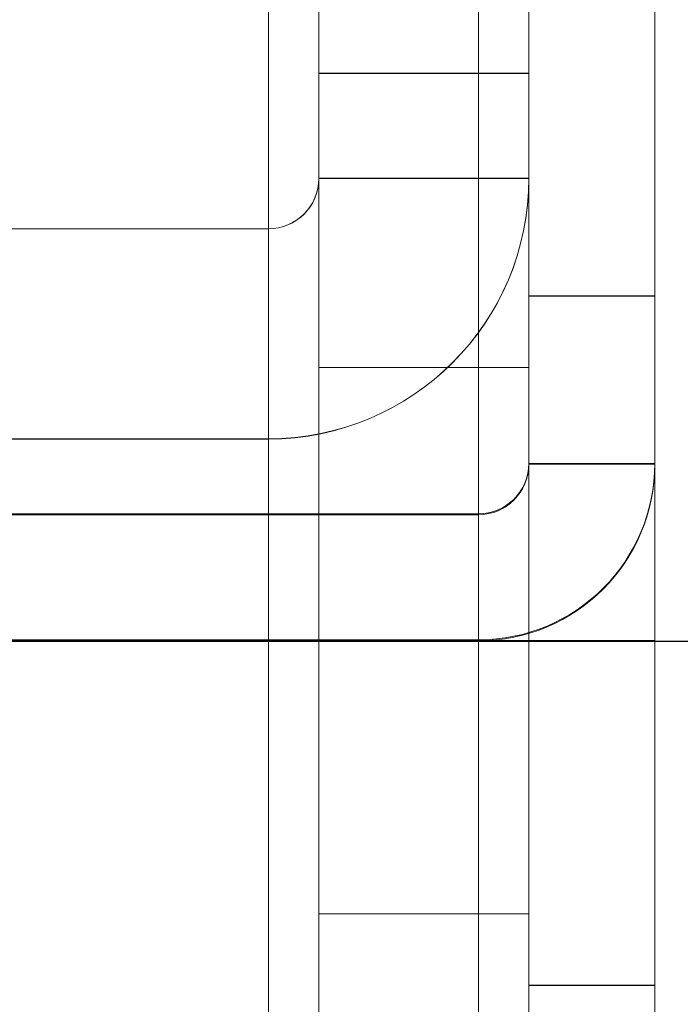
# Model space of a CAD drawing. Units: millimetres. Extents: x -3786 to 4614, y -3385 to 2555.
# Drawn here: x 776 to 784, y -161 to -149 of the extents above; entities that cross this region are included whole.
import ezdxf

# ---------------------------------------------------------------- set-up
doc = ezdxf.new("R2010")
doc.units = ezdxf.units.MM
doc.header["$LTSCALE"] = 5
doc.header["$PDSIZE"] = -1
doc.layers.add('Dimensions', color=7, linetype='Continuous')
doc.styles.get("Standard").update_dxf_attribs({"font": 'romans.shx', "width": 0.8})
doc.dimstyles.new('SLDDIMSTYLE2', dxfattribs={"dimscale": 10, "dimtxt": 2.5, "dimasz": 3.302, "dimexe": 1, "dimexo": 1, "dimgap": 0.926042, "dimtad": 1, "dimdec": 0, "dimrnd": 1e-09, "dimzin": 12, "dimdsep": 46, "dimtxsty": 'Standard', "dimcen": 2, "dimadec": 0, "dimazin": 3, "dimtfac": 1, "dimtdec": 0, "dimtmove": 0, "dimatfit": 0, "dimfxl": 1, "dimfrac": 2, "dimtolj": 1, "dimtzin": 12, "dimarcsym": 0})

# ---------------------------------------------------------------- blocks, each defined once
blk = doc.blocks.new('*D10')
at = {"layer": 'Defpoints', "color": 0, "transparency": 16777216}
for p in [(737.293, -156.49), (1053.56, -156.49), (737.288, -1676.492)]:
    blk.add_point(p, dxfattribs=at)
at = {"layer": 'Dimensions', "color": 0, "lineweight": -2, "transparency": 16777216}
for p, q in [((757.293, -156.49), (1073.56, -156.49)), ((1053.56, -1610.452), (1053.56, -222.53)), ((757.288, -1676.492), (1073.56, -1676.492))]:
    blk.add_line(p, q, dxfattribs=at)
at = {"layer": 'Dimensions', "color": 0, "transparency": 16777216}
for points in [[(1042.554, -222.53), (1064.567, -222.53), (1053.56, -156.49)], [(1042.554, -1610.452), (1064.567, -1610.452), (1053.56, -1676.492)]]:
    blk.add_solid(points, dxfattribs=at)
at = {"layer": 'Dimensions', "color": 0, "transparency": 16777216, "insert": (1010.039, -916.491), "char_height": 50, "attachment_point": 5, "rotation": 90}
blk.add_mtext('\\A1;1520', dxfattribs=at)
blk = doc.blocks.new('*D20')
at = {"layer": 'Defpoints', "color": 0, "transparency": 16777216}
for p in [(781.693, -106.482), (1207.331, -106.482), (781.687, -1726.492)]:
    blk.add_point(p, dxfattribs=at)
at = {"layer": 'Dimensions', "color": 0, "lineweight": -2, "transparency": 16777216}
for p, q in [((801.693, -106.482), (1227.331, -106.482)), ((1207.331, -1660.452), (1207.331, -172.522)), ((801.687, -1726.492), (1227.331, -1726.492))]:
    blk.add_line(p, q, dxfattribs=at)
at = {"layer": 'Dimensions', "color": 0, "transparency": 16777216}
for points in [[(1196.325, -172.522), (1218.338, -172.522), (1207.331, -106.482)], [(1196.325, -1660.452), (1218.338, -1660.452), (1207.331, -1726.492)]]:
    blk.add_solid(points, dxfattribs=at)
at = {"layer": 'Dimensions', "color": 0, "transparency": 16777216, "insert": (1163.81, -916.487), "char_height": 50, "attachment_point": 5, "rotation": 90}
blk.add_mtext('\\A1;1620', dxfattribs=at)

msp = doc.modelspace()

# ---------------------------------------------------------------- linework, layer by layer
at = {"color": 7, "linetype": 'Continuous', "lineweight": 18}
for p, q in [((782.287, -154.374, -231.833), (782.287, -108.574, -231.833)), ((782.287, -156.482, -231.833), (782.287, -108.582, -231.833)), ((782.287, -108.584, -231.833), (782.287, -154.384, -231.833)), ((782.287, -156.484, -231.833), (782.287, -108.584, -231.833)), ((783.787, -154.374, -231.833), (783.787, -108.574, -231.833)), ((783.787, -156.482, -231.833), (783.787, -108.582, -231.833)), ((783.787, -108.584, -231.833), (783.787, -154.384, -231.833)), ((783.787, -156.484, -231.833), (783.787, -108.584, -231.833)), ((781.699, -1723.632, -231.833), (781.687, -109.332, -231.833)), ((781.687, -109.332, -231.833), (781.699, -1723.632, -231.833)), ((781.699, -1723.634, -231.833), (781.687, -109.334, -231.833)), ((781.687, -109.334, -231.833), (781.699, -1723.634, -231.833)), ((782.287, -109.332, -231.833), (782.299, -1723.632, -231.833)), ((782.287, -109.334, -231.833), (782.299, -1723.634, -231.833)), ((783.799, -1723.632, -231.833), (783.787, -109.332, -231.833)), ((783.799, -1723.634, -231.833), (783.787, -109.334, -231.833)), ((779.787, -150.983, -231.833), (779.787, -111.983, -231.833)), ((779.787, -150.983, -231.833), (779.787, -111.983, -231.833)), ((782.287, -150.983, -231.833), (782.287, -111.983, -231.833)), ((782.287, -150.983, -231.833), (782.287, -111.983, -231.833)), ((779.187, -113.232, -231.833), (779.188, -188.882, -231.833)), ((779.188, -188.882, -231.833), (779.187, -113.232, -231.833)), ((779.188, -188.884, -231.833), (779.187, -113.234, -231.833)), ((779.187, -113.234, -231.833), (779.188, -188.884, -231.833)), ((779.788, -188.882, -231.833), (779.787, -113.232, -231.833)), ((779.788, -188.884, -231.833), (779.787, -113.234, -231.833)), ((782.287, -113.232, -231.833), (782.288, -188.882, -231.833)), ((782.287, -113.234, -231.833), (782.288, -188.884, -231.833)), ((779.787, -149.732, -231.833), (779.787, -149.732, -231.833)), ((779.787, -150.982, -231.833), (779.787, -149.732, -231.833)), ((779.787, -149.732, -231.833), (782.287, -149.732, -231.833)), ((782.287, -149.732, -231.833), (779.787, -149.732, -231.833)), ((779.788, -188.882, -231.833), (779.787, -149.732, -231.833)), ((779.788, -188.884, -231.833), (779.787, -149.734, -231.833)), ((779.787, -149.734, -231.833), (779.787, -150.984, -231.833)), ((779.787, -149.734, -231.833), (779.787, -149.734, -231.833)), ((779.787, -149.734, -231.833), (782.287, -149.734, -231.833)), ((779.787, -149.734, -231.833), (782.287, -149.734, -231.833)), ((782.287, -149.732, -231.833), (782.287, -149.732, -231.833)), ((782.288, -188.882, -231.833), (782.287, -149.732, -231.833)), ((782.287, -149.732, -231.833), (782.287, -150.982, -231.833)), ((782.288, -188.884, -231.833), (782.287, -149.734, -231.833)), ((782.287, -149.734, -231.833), (782.287, -149.734, -231.833)), ((782.287, -150.984, -231.833), (782.287, -149.734, -231.833)), ((779.787, -150.983, -231.833), (779.787, -150.982, -231.833)), ((779.787, -150.982, -231.833), (782.287, -150.982, -231.833)), ((779.787, -150.983, -231.833), (782.287, -150.983, -231.833)), ((779.787, -150.984, -231.833), (779.787, -150.983, -231.833)), ((779.787, -150.983, -231.833), (782.287, -150.983, -231.833)), ((779.787, -150.984, -231.833), (782.287, -150.984, -231.833)), ((782.287, -150.982, -231.833), (782.287, -150.983, -231.833)), ((782.287, -150.983, -231.833), (782.287, -150.984, -231.833)), ((765.287, -151.582, -231.833), (779.187, -151.582, -231.833)), ((765.287, -151.583, -231.833), (779.187, -151.583, -231.833)), ((765.287, -151.584, -231.833), (779.187, -151.583, -231.833)), ((765.287, -151.584, -231.833), (779.187, -151.584, -231.833)), ((779.187, -151.582, -231.833), (779.187, -154.082, -231.833)), ((779.187, -151.583, -231.833), (779.187, -151.582, -231.833)), ((779.187, -151.583, -231.833), (779.187, -154.083, -231.833)), ((779.187, -151.583, -231.833), (779.187, -154.083, -231.833)), ((779.187, -151.584, -231.833), (779.187, -151.583, -231.833)), ((779.187, -151.584, -231.833), (779.187, -154.084, -231.833)), ((783.787, -152.382, -231.833), (782.287, -152.382, -231.833)), ((783.787, -152.384, -231.833), (782.287, -152.384, -231.833)), ((782.288, -160.571, -231.833), (782.287, -152.393, -231.833)), ((783.788, -160.57, -231.833), (783.787, -152.393, -231.833)), ((783.788, -160.573, -231.833), (783.787, -152.395, -231.833)), ((782.288, -160.584, -231.833), (782.287, -152.43, -231.833)), ((782.287, -153.232, -231.833), (779.787, -153.232, -231.833)), ((782.287, -153.234, -231.833), (779.787, -153.234, -231.833)), ((779.787, -153.238, -231.833), (779.788, -159.726, -231.833)), ((779.788, -159.728, -231.833), (779.787, -153.24, -231.833)), ((782.287, -153.238, -231.833), (782.288, -159.726, -231.833)), ((782.287, -153.24, -231.833), (782.288, -159.728, -231.833)), ((765.287, -154.082, -231.833), (779.187, -154.082, -231.833)), ((765.287, -154.083, -231.833), (779.187, -154.083, -231.833)), ((765.287, -154.084, -231.833), (779.187, -154.083, -231.833)), ((779.187, -154.084, -231.833), (765.287, -154.084, -231.833)), ((779.187, -154.083, -231.833), (779.187, -154.082, -231.833)), ((779.187, -154.083, -231.833), (779.187, -154.084, -231.833)), ((782.287, -154.374, -231.833), (782.287, -154.384, -231.833)), ((782.287, -154.374, -231.833), (783.787, -154.374, -231.833)), ((782.287, -154.384, -231.833), (783.787, -154.384, -231.833)), ((783.787, -154.374, -231.833), (783.787, -154.384, -231.833)), ((760.887, -154.974, -231.833), (781.687, -154.974, -231.833)), ((760.887, -154.984, -231.833), (781.687, -154.984, -231.833)), ((781.687, -154.974, -231.833), (781.687, -156.474, -231.833)), ((781.687, -154.984, -231.833), (781.687, -154.974, -231.833)), ((781.687, -154.984, -231.833), (781.687, -156.484, -231.833)), ((781.687, -156.474, -231.833), (760.887, -156.474, -231.833)), ((781.687, -156.484, -231.833), (760.887, -156.484, -231.833)), ((773.787, -156.482, -231.833), (781.687, -156.482, -231.833)), ((781.687, -156.482, -231.833), (773.787, -156.482, -231.833)), ((781.687, -156.484, -231.833), (773.787, -156.484, -231.833)), ((773.787, -156.484, -231.833), (781.687, -156.484, -231.833)), ((781.687, -156.474, -231.833), (781.687, -156.484, -231.833)), ((781.699, -1676.482, -231.833), (781.687, -156.482, -231.833)), ((781.687, -156.482, -231.833), (781.687, -156.482, -231.833)), ((781.687, -156.482, -231.833), (781.699, -1676.482, -231.833)), ((781.687, -156.484, -231.833), (781.687, -156.484, -231.833)), ((781.687, -156.484, -231.833), (781.699, -1676.484, -231.833)), ((781.699, -1676.484, -231.833), (781.687, -156.484, -231.833)), ((782.287, -156.482, -231.833), (783.787, -156.482, -231.833)), ((782.287, -156.482, -231.833), (783.787, -156.482, -231.833)), ((782.287, -156.482, -231.833), (782.287, -156.482, -231.833)), ((782.287, -156.482, -231.833), (782.299, -1676.482, -231.833)), ((782.287, -156.484, -231.833), (782.287, -156.484, -231.833)), ((782.299, -1676.484, -231.833), (782.287, -156.484, -231.833)), ((782.287, -156.484, -231.833), (783.787, -156.484, -231.833)), ((782.287, -156.484, -231.833), (783.787, -156.484, -231.833)), ((783.787, -156.482, -231.833), (783.787, -156.482, -231.833)), ((783.799, -1676.482, -231.833), (783.787, -156.482, -231.833)), ((783.787, -156.484, -231.833), (783.799, -1676.484, -231.833)), ((783.787, -156.484, -231.833), (783.787, -156.484, -231.833)), ((779.788, -159.732, -231.833), (782.288, -159.732, -231.833)), ((779.788, -159.734, -231.833), (782.288, -159.734, -231.833)), ((782.288, -160.582, -231.833), (783.788, -160.582, -231.833)), ((782.288, -160.584, -231.833), (783.788, -160.584, -231.833))]:
    msp.add_line(p, q, dxfattribs=at)
at = {"color": 7, "linetype": 'Continuous', "lineweight": 18, "elevation": -231.833, "flags": 128}
for points in [[(782.287, -156.482), (782.276, -156.482), (782.242, -156.482), (782.186, -156.482), (782.112, -156.482), (782.021, -156.482), (781.917, -156.482), (781.805, -156.482), (781.687, -156.482)], [(783.787, -156.482), (783.747, -156.482), (783.628, -156.482), (783.434, -156.482), (783.172, -156.482), (782.854, -156.482), (782.491, -156.482), (782.097, -156.482), (781.687, -156.482)], [(781.687, -156.484), (781.805, -156.484), (781.917, -156.484), (782.021, -156.484), (782.112, -156.484), (782.186, -156.484), (782.242, -156.484), (782.276, -156.484), (782.287, -156.484)], [(781.687, -156.484), (782.097, -156.484), (782.491, -156.484), (782.854, -156.484), (783.172, -156.484), (783.434, -156.484), (783.628, -156.484), (783.747, -156.484), (783.787, -156.484)]]:
    msp.add_lwpolyline(points, dxfattribs=at)
at = {"color": 7, "linetype": 'Continuous', "lineweight": 18}
for centre, radius in [((779.187, -150.982, -231.833), 0.6), ((779.187, -150.982, -231.833), 3.1), ((779.187, -150.983, -231.833), 0.6), ((779.187, -150.983, -231.833), 3.1), ((779.187, -150.983, -231.833), 0.6), ((779.187, -150.983, -231.833), 3.1), ((779.187, -150.984, -231.833), 0.6), ((779.187, -150.984, -231.833), 3.1), ((781.687, -154.374, -231.833), 0.6), ((781.687, -154.374, -231.833), 2.1), ((781.687, -154.384, -231.833), 0.6), ((781.687, -154.384, -231.833), 2.1)]:
    msp.add_arc(centre, radius, 270.0004, 0.0004, dxfattribs=at)

# ---------------------------------------------------------------- dimensions: what is measured, and where the dimension line sits
at = {"layer": 'Dimensions'}
for base, p1, p2, picture, middle in [((1207.331, -106.482, -231.833), (781.687, -1726.492, -231.833), (781.693, -106.482, -231.833), '*D20', (1163.81, -916.487, -231.833)), ((1053.56, -156.49, -231.833), (737.288, -1676.492, -231.833), (737.293, -156.49, -231.833), '*D10', (1010.039, -916.491, -231.833))]:
    dim = msp.add_linear_dim(base=base, p1=p1, p2=p2, angle=90, dimstyle='SLDDIMSTYLE2', override={"dimscale": 20}, dxfattribs=at)
    dim.commit()
    dim.dimension.update_dxf_attribs({"geometry": picture, "text_midpoint": middle})

doc.saveas('drawing.dxf')
